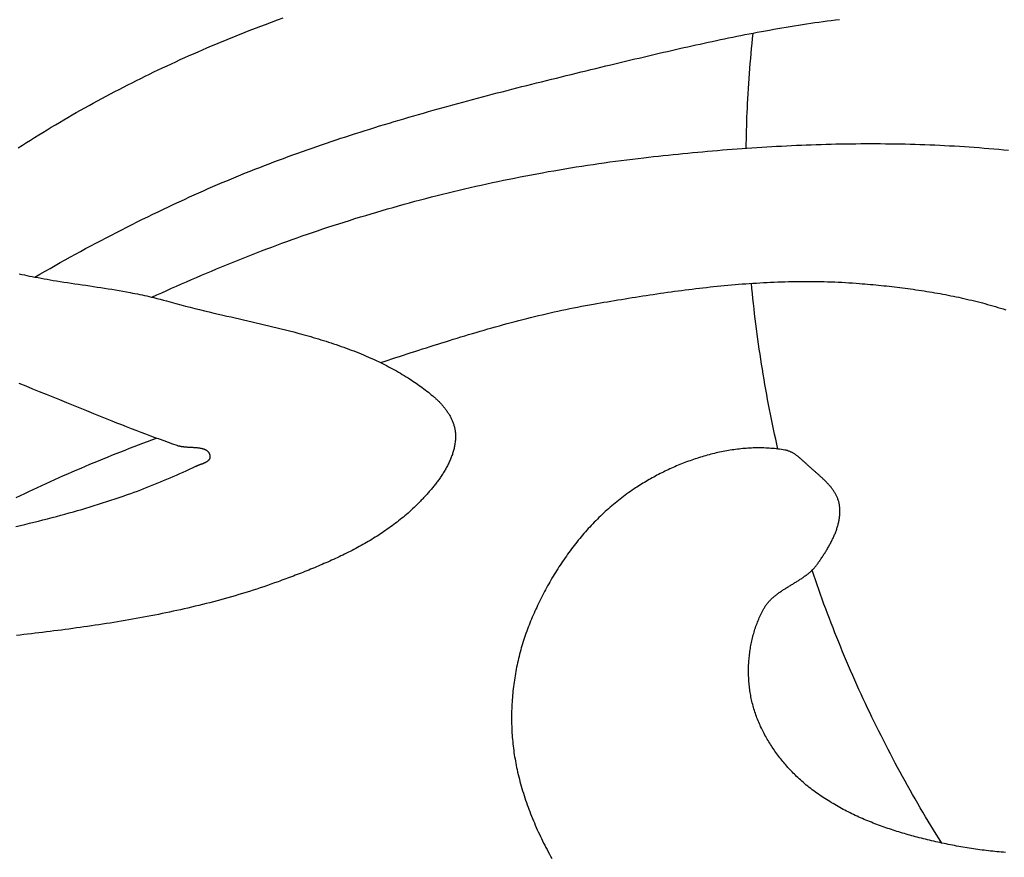
# Model space of a CAD drawing. Units: millimetres. Extents: x 96 to 860, y -78 to 66.
# Drawn here: x 551 to 588, y -25 to 6 of the extents above; entities that cross this region are included whole.
import ezdxf

# ---------------------------------------------------------------- set-up
doc = ezdxf.new("R2010")
doc.units = ezdxf.units.MM
doc.layers.add('Vector Layer 1', color=7, linetype='Continuous', lineweight=30)
doc.layers.add('Vector Layer 2', color=7, linetype='Continuous', lineweight=30)

msp = doc.modelspace()

# ---------------------------------------------------------------- linework, layer by layer
at = {"layer": 'Vector Layer 1', "color": 18, "lineweight": 30, "true_color": 0x000000, "extrusion": (0, 0, -1)}
for points in [[(-578.747, 1.436), (-578.75, 1.603), (-578.753, 1.77), (-578.757, 1.937), (-578.761, 2.104), (-578.766, 2.271), (-578.771, 2.437), (-578.777, 2.604), (-578.784, 2.771), (-578.792, 2.938), (-578.8, 3.104), (-578.8, 3.104), (-578.81, 3.293), (-578.82, 3.482), (-578.832, 3.671), (-578.844, 3.86), (-578.857, 4.049), (-578.87, 4.238), (-578.884, 4.426), (-578.899, 4.615), (-578.915, 4.803), (-578.932, 4.992), (-578.949, 5.18), (-578.967, 5.369), (-578.986, 5.557), (-579.005, 5.745), (-579.005, 5.745), (-579.006, 5.75), (-579.006, 5.756)], [(-579.938, -9.855), (-579.896, -9.67), (-579.855, -9.484), (-579.814, -9.298), (-579.774, -9.112), (-579.735, -8.925), (-579.697, -8.739), (-579.659, -8.552), (-579.622, -8.365), (-579.586, -8.178), (-579.551, -7.99), (-579.516, -7.803), (-579.482, -7.615), (-579.449, -7.427), (-579.417, -7.239), (-579.385, -7.051), (-579.354, -6.862), (-579.324, -6.674), (-579.294, -6.485), (-579.266, -6.296), (-579.238, -6.107), (-579.21, -5.918), (-579.184, -5.729), (-579.158, -5.539), (-579.134, -5.349), (-579.109, -5.16), (-579.086, -4.97), (-579.063, -4.779), (-579.041, -4.589), (-579.02, -4.399), (-579, -4.208), (-578.98, -4.018), (-578.962, -3.827), (-578.944, -3.636)], [(-586.086, -24.642), (-585.984, -24.478), (-585.881, -24.314), (-585.78, -24.15), (-585.679, -23.985), (-585.579, -23.82), (-585.48, -23.654), (-585.381, -23.488), (-585.283, -23.322), (-585.185, -23.155), (-585.089, -22.988), (-584.993, -22.821), (-584.897, -22.653), (-584.803, -22.485), (-584.709, -22.316), (-584.616, -22.147), (-584.523, -21.978), (-584.432, -21.809), (-584.34, -21.639), (-584.25, -21.469), (-584.16, -21.298), (-584.071, -21.127), (-583.983, -20.956), (-583.895, -20.784), (-583.809, -20.612), (-583.722, -20.44), (-583.637, -20.267), (-583.552, -20.094), (-583.468, -19.921), (-583.385, -19.748), (-583.302, -19.574), (-583.22, -19.399), (-583.139, -19.225), (-583.058, -19.05), (-582.979, -18.875), (-582.9, -18.699), (-582.821, -18.524), (-582.744, -18.348), (-582.667, -18.171), (-582.591, -17.994), (-582.515, -17.817), (-582.44, -17.64), (-582.366, -17.463), (-582.293, -17.285), (-582.22, -17.107), (-582.149, -16.928), (-582.077, -16.749), (-582.007, -16.57), (-581.937, -16.391), (-581.868, -16.212), (-581.8, -16.032), (-581.733, -15.852), (-581.666, -15.671), (-581.6, -15.491), (-581.535, -15.31), (-581.47, -15.128), (-581.406, -14.947), (-581.343, -14.765), (-581.281, -14.583), (-581.219, -14.401)]]:
    msp.add_lwpolyline(points, dxfattribs=at)
at = {"layer": 'Vector Layer 2', "color": 18, "lineweight": 30, "true_color": 0x000000, "extrusion": (0, 0, -1)}
for points in [[(-551.424, 1.447), (-551.577, 1.546), (-551.73, 1.644), (-551.884, 1.741), (-552.038, 1.838), (-552.193, 1.935), (-552.348, 2.03), (-552.504, 2.125), (-552.66, 2.219), (-552.816, 2.313), (-552.973, 2.406), (-553.13, 2.499), (-553.287, 2.591), (-553.445, 2.682), (-553.603, 2.772), (-553.762, 2.862), (-553.921, 2.952), (-554.08, 3.04), (-554.24, 3.128), (-554.4, 3.216), (-554.561, 3.302), (-554.722, 3.389), (-554.883, 3.474), (-555.044, 3.559), (-555.206, 3.643), (-555.369, 3.727), (-555.531, 3.81), (-555.694, 3.893), (-555.857, 3.975), (-556.021, 4.056), (-556.184, 4.136), (-556.348, 4.216), (-556.513, 4.296), (-556.677, 4.374), (-556.842, 4.453), (-557.008, 4.53), (-557.173, 4.607), (-557.339, 4.683), (-557.505, 4.759), (-557.671, 4.834), (-557.838, 4.909), (-558.005, 4.983), (-558.172, 5.056), (-558.339, 5.128), (-558.507, 5.2), (-558.675, 5.272), (-558.843, 5.343), (-559.011, 5.413), (-559.179, 5.483), (-559.348, 5.552), (-559.517, 5.62), (-559.686, 5.688), (-559.855, 5.755), (-560.025, 5.822), (-560.194, 5.888), (-560.364, 5.953), (-560.534, 6.018), (-560.704, 6.082), (-560.704, 6.082), (-560.927, 6.165), (-561.149, 6.248), (-561.372, 6.329)], [(-552.051, -3.402), (-552.239, -3.292), (-552.428, -3.182), (-552.618, -3.074), (-552.807, -2.966), (-552.997, -2.858), (-553.188, -2.752), (-553.379, -2.646), (-553.57, -2.541), (-553.761, -2.436), (-553.953, -2.332), (-554.146, -2.229), (-554.338, -2.126), (-554.531, -2.024), (-554.724, -1.923), (-554.918, -1.823), (-555.112, -1.723), (-555.306, -1.623), (-555.5, -1.525), (-555.695, -1.427), (-555.89, -1.33), (-556.085, -1.233), (-556.281, -1.137), (-556.477, -1.042), (-556.673, -0.947), (-556.869, -0.853), (-557.066, -0.76), (-557.263, -0.667), (-557.46, -0.575), (-557.657, -0.484), (-557.855, -0.393), (-557.855, -0.393), (-558.028, -0.315), (-558.202, -0.237), (-558.376, -0.159), (-558.55, -0.083), (-558.724, -0.007), (-558.899, 0.069), (-559.074, 0.143), (-559.25, 0.217), (-559.425, 0.29), (-559.601, 0.363), (-559.778, 0.435), (-559.954, 0.506), (-560.131, 0.576), (-560.308, 0.646), (-560.485, 0.716), (-560.663, 0.784), (-560.84, 0.853), (-561.018, 0.92), (-561.197, 0.987), (-561.375, 1.053), (-561.554, 1.119), (-561.733, 1.184), (-561.912, 1.249), (-562.091, 1.313), (-562.271, 1.376), (-562.451, 1.439), (-562.631, 1.502), (-562.811, 1.564), (-562.992, 1.625), (-563.172, 1.686), (-563.353, 1.746), (-563.534, 1.806), (-563.715, 1.866), (-563.897, 1.925), (-564.078, 1.983), (-564.26, 2.041), (-564.442, 2.099), (-564.624, 2.156), (-564.806, 2.212), (-564.988, 2.269), (-565.171, 2.324), (-565.353, 2.38), (-565.536, 2.435), (-565.719, 2.489), (-565.902, 2.543), (-566.085, 2.597), (-566.269, 2.651), (-566.452, 2.704), (-566.636, 2.756), (-566.82, 2.809), (-567.003, 2.861), (-567.187, 2.912), (-567.371, 2.964), (-567.555, 3.015), (-567.74, 3.065), (-567.924, 3.116), (-568.108, 3.166), (-568.293, 3.215), (-568.477, 3.265), (-568.662, 3.314), (-568.847, 3.363), (-569.031, 3.412), (-569.216, 3.46), (-569.401, 3.508), (-569.586, 3.556), (-569.771, 3.604), (-569.956, 3.651), (-570.141, 3.699), (-570.326, 3.746), (-570.511, 3.792), (-570.697, 3.839), (-570.882, 3.886), (-571.067, 3.932), (-571.252, 3.978), (-571.438, 4.024), (-571.623, 4.07), (-571.808, 4.115), (-571.993, 4.161), (-572.179, 4.206), (-572.364, 4.251), (-572.549, 4.297), (-572.735, 4.342), (-572.92, 4.387), (-573.105, 4.431), (-573.29, 4.476), (-573.475, 4.521), (-573.661, 4.565), (-573.661, 4.565), (-573.812, 4.602), (-573.964, 4.638), (-574.116, 4.675), (-574.268, 4.711), (-574.42, 4.748), (-574.572, 4.784), (-574.724, 4.82), (-574.877, 4.856), (-575.029, 4.892), (-575.181, 4.928), (-575.334, 4.964), (-575.486, 4.999), (-575.639, 5.035), (-575.791, 5.07), (-575.944, 5.105), (-576.097, 5.14), (-576.249, 5.175), (-576.402, 5.209), (-576.555, 5.244), (-576.708, 5.278), (-576.861, 5.312), (-577.014, 5.345), (-577.167, 5.379), (-577.32, 5.412), (-577.473, 5.445), (-577.627, 5.477), (-577.78, 5.51), (-577.933, 5.542), (-578.087, 5.573), (-578.24, 5.605), (-578.394, 5.636), (-578.547, 5.666), (-578.701, 5.697), (-578.855, 5.727), (-579.009, 5.756), (-579.162, 5.785), (-579.316, 5.814), (-579.47, 5.842), (-579.624, 5.87), (-579.778, 5.898), (-579.933, 5.925), (-580.087, 5.952), (-580.241, 5.978), (-580.395, 6.003), (-580.55, 6.029), (-580.704, 6.053), (-580.858, 6.078), (-581.013, 6.101), (-581.168, 6.124), (-581.322, 6.147), (-581.477, 6.169), (-581.632, 6.191), (-581.786, 6.212), (-581.941, 6.232), (-582.096, 6.252), (-582.251, 6.271)], [(-556.438, -4.156), (-556.623, -4.071), (-556.808, -3.987), (-556.994, -3.903), (-557.18, -3.82), (-557.366, -3.738), (-557.552, -3.656), (-557.738, -3.574), (-557.924, -3.493), (-558.111, -3.412), (-558.298, -3.332), (-558.485, -3.253), (-558.673, -3.174), (-558.86, -3.096), (-559.048, -3.018), (-559.236, -2.941), (-559.424, -2.864), (-559.613, -2.788), (-559.802, -2.713), (-559.991, -2.638), (-560.18, -2.564), (-560.369, -2.49), (-560.559, -2.418), (-560.749, -2.345), (-560.939, -2.274), (-561.129, -2.203), (-561.32, -2.133), (-561.51, -2.063), (-561.702, -1.994), (-561.893, -1.926), (-562.084, -1.859), (-562.276, -1.792), (-562.468, -1.726), (-562.66, -1.661), (-562.853, -1.596), (-563.046, -1.532), (-563.046, -1.532), (-563.248, -1.466), (-563.451, -1.401), (-563.654, -1.336), (-563.857, -1.272), (-564.061, -1.208), (-564.264, -1.146), (-564.468, -1.084), (-564.673, -1.022), (-564.877, -0.962), (-565.082, -0.902), (-565.287, -0.843), (-565.492, -0.784), (-565.697, -0.727), (-565.903, -0.67), (-566.109, -0.613), (-566.315, -0.558), (-566.521, -0.503), (-566.727, -0.449), (-566.934, -0.395), (-567.141, -0.343), (-567.348, -0.291), (-567.555, -0.24), (-567.763, -0.189), (-567.97, -0.139), (-568.178, -0.09), (-568.386, -0.042), (-568.594, 0.005), (-568.803, 0.052), (-569.011, 0.098), (-569.22, 0.143), (-569.429, 0.188), (-569.638, 0.232), (-569.847, 0.275), (-570.056, 0.317), (-570.265, 0.359), (-570.475, 0.4), (-570.684, 0.44), (-570.894, 0.479), (-571.104, 0.517), (-571.314, 0.555), (-571.524, 0.592), (-571.735, 0.628), (-571.945, 0.664), (-572.156, 0.698), (-572.366, 0.732), (-572.577, 0.766), (-572.788, 0.798), (-572.999, 0.83), (-573.21, 0.86), (-573.421, 0.89), (-573.632, 0.92), (-573.843, 0.948), (-574.054, 0.976), (-574.266, 1.003), (-574.477, 1.029), (-574.689, 1.054), (-574.9, 1.079), (-574.9, 1.079), (-575.084, 1.1), (-575.268, 1.12), (-575.452, 1.14), (-575.636, 1.16), (-575.82, 1.179), (-576.005, 1.199), (-576.189, 1.217), (-576.373, 1.236), (-576.558, 1.254), (-576.743, 1.271), (-576.927, 1.289), (-577.112, 1.305), (-577.297, 1.322), (-577.482, 1.338), (-577.667, 1.354), (-577.852, 1.369), (-578.037, 1.384), (-578.222, 1.398), (-578.407, 1.412), (-578.592, 1.426), (-578.777, 1.439), (-578.963, 1.452), (-579.148, 1.464), (-579.333, 1.476), (-579.519, 1.487), (-579.704, 1.498), (-579.889, 1.508), (-580.075, 1.518), (-580.26, 1.527), (-580.446, 1.536), (-580.632, 1.545), (-580.817, 1.553), (-581.003, 1.56), (-581.188, 1.567), (-581.374, 1.573), (-581.56, 1.579), (-581.745, 1.585), (-581.931, 1.589), (-582.117, 1.594), (-582.302, 1.597), (-582.488, 1.601), (-582.673, 1.603), (-582.859, 1.605), (-583.045, 1.607), (-583.23, 1.608), (-583.416, 1.608), (-583.601, 1.608), (-583.787, 1.607), (-583.973, 1.605), (-584.158, 1.603), (-584.343, 1.601), (-584.529, 1.597), (-584.714, 1.594), (-584.9, 1.589), (-585.085, 1.584), (-585.27, 1.578), (-585.456, 1.572), (-585.641, 1.565), (-585.826, 1.557), (-586.011, 1.549), (-586.196, 1.539), (-586.381, 1.53), (-586.566, 1.519), (-586.751, 1.508), (-586.936, 1.497), (-587.121, 1.484), (-587.305, 1.471), (-587.49, 1.457), (-587.674, 1.442), (-587.859, 1.427), (-588.043, 1.411), (-588.228, 1.394), (-588.412, 1.377), (-588.596, 1.359)], [(-551.453, -3.277), (-551.552, -3.299), (-551.652, -3.32), (-551.751, -3.341), (-551.851, -3.362), (-551.951, -3.382), (-552.051, -3.402), (-552.051, -3.402), (-552.165, -3.423), (-552.28, -3.444), (-552.394, -3.465), (-552.509, -3.485), (-552.624, -3.505), (-552.739, -3.524), (-552.854, -3.543), (-552.854, -3.543), (-552.993, -3.565), (-553.132, -3.586), (-553.271, -3.607), (-553.409, -3.628), (-553.548, -3.649), (-553.687, -3.67), (-553.826, -3.691), (-553.965, -3.711), (-554.104, -3.732), (-554.243, -3.753), (-554.382, -3.774), (-554.52, -3.795), (-554.659, -3.817), (-554.798, -3.839), (-554.936, -3.861), (-555.075, -3.884), (-555.213, -3.907), (-555.352, -3.931), (-555.49, -3.956), (-555.628, -3.982), (-555.628, -3.982), (-555.717, -3.999), (-555.805, -4.016), (-555.894, -4.034), (-555.982, -4.053), (-556.07, -4.071), (-556.159, -4.091), (-556.247, -4.11), (-556.335, -4.131), (-556.423, -4.151), (-556.51, -4.173), (-556.51, -4.173), (-556.63, -4.203), (-556.75, -4.234), (-556.87, -4.266), (-556.989, -4.297), (-556.989, -4.297), (-557.166, -4.346), (-557.343, -4.394), (-557.52, -4.441), (-557.697, -4.487), (-557.875, -4.532), (-558.052, -4.577), (-558.23, -4.621), (-558.408, -4.665), (-558.586, -4.707), (-558.764, -4.75), (-558.942, -4.791), (-558.942, -4.791), (-559.099, -4.827), (-559.256, -4.863), (-559.413, -4.899), (-559.57, -4.935), (-559.727, -4.971), (-559.884, -5.007), (-560.041, -5.043), (-560.198, -5.079), (-560.355, -5.115), (-560.512, -5.152), (-560.668, -5.189), (-560.825, -5.227), (-560.982, -5.264), (-561.138, -5.303), (-561.294, -5.342), (-561.45, -5.381), (-561.606, -5.421), (-561.762, -5.462), (-561.918, -5.503), (-561.918, -5.503), (-562.014, -5.529), (-562.111, -5.555), (-562.208, -5.582), (-562.304, -5.609), (-562.4, -5.637), (-562.497, -5.665), (-562.593, -5.693), (-562.689, -5.722), (-562.785, -5.751), (-562.88, -5.781), (-562.976, -5.811), (-563.071, -5.841), (-563.167, -5.872), (-563.262, -5.903), (-563.357, -5.935), (-563.451, -5.968), (-563.546, -6.001), (-563.64, -6.035), (-563.735, -6.069), (-563.828, -6.103), (-563.922, -6.139), (-564.016, -6.175), (-564.109, -6.211), (-564.202, -6.248), (-564.295, -6.286), (-564.387, -6.325), (-564.479, -6.364), (-564.571, -6.404), (-564.663, -6.444), (-564.754, -6.485), (-564.754, -6.485), (-564.86, -6.535), (-564.965, -6.585), (-565.07, -6.636), (-565.174, -6.687), (-565.174, -6.687), (-565.249, -6.725), (-565.324, -6.764), (-565.398, -6.803), (-565.472, -6.843), (-565.546, -6.884), (-565.62, -6.925), (-565.693, -6.967), (-565.765, -7.01), (-565.838, -7.052), (-565.91, -7.096), (-565.982, -7.14), (-566.053, -7.184), (-566.053, -7.184), (-566.114, -7.223), (-566.175, -7.262), (-566.235, -7.302), (-566.294, -7.342), (-566.354, -7.383), (-566.412, -7.424), (-566.471, -7.466), (-566.529, -7.509), (-566.587, -7.551), (-566.645, -7.594), (-566.702, -7.638), (-566.759, -7.682), (-566.816, -7.726), (-566.872, -7.771), (-566.928, -7.816), (-566.984, -7.862), (-566.984, -7.862), (-567.008, -7.881), (-567.032, -7.902), (-567.055, -7.922), (-567.079, -7.943), (-567.102, -7.965), (-567.126, -7.986), (-567.149, -8.008), (-567.172, -8.031), (-567.195, -8.053), (-567.217, -8.076), (-567.24, -8.1), (-567.262, -8.123), (-567.284, -8.147), (-567.306, -8.171), (-567.327, -8.195), (-567.349, -8.22), (-567.37, -8.245), (-567.391, -8.27), (-567.411, -8.295), (-567.431, -8.321), (-567.451, -8.347), (-567.471, -8.373), (-567.49, -8.4), (-567.508, -8.426), (-567.527, -8.453), (-567.545, -8.48), (-567.563, -8.507), (-567.58, -8.535), (-567.597, -8.562), (-567.613, -8.59), (-567.629, -8.618), (-567.644, -8.647), (-567.659, -8.675), (-567.673, -8.704), (-567.687, -8.732), (-567.701, -8.761), (-567.714, -8.79), (-567.726, -8.82), (-567.738, -8.849), (-567.749, -8.878), (-567.759, -8.908), (-567.769, -8.938), (-567.778, -8.968), (-567.787, -8.998), (-567.795, -9.028), (-567.802, -9.058), (-567.809, -9.088), (-567.815, -9.119), (-567.82, -9.149), (-567.825, -9.18), (-567.829, -9.21), (-567.832, -9.241), (-567.834, -9.272), (-567.836, -9.303), (-567.837, -9.334), (-567.837, -9.334), (-567.837, -9.372), (-567.836, -9.411), (-567.835, -9.45), (-567.832, -9.488), (-567.83, -9.527), (-567.826, -9.565), (-567.821, -9.603), (-567.816, -9.642), (-567.811, -9.68), (-567.804, -9.718), (-567.797, -9.756), (-567.789, -9.793), (-567.781, -9.831), (-567.772, -9.869), (-567.762, -9.906), (-567.752, -9.943), (-567.741, -9.981), (-567.729, -10.018), (-567.717, -10.055), (-567.704, -10.092), (-567.691, -10.129), (-567.677, -10.165), (-567.663, -10.202), (-567.648, -10.238), (-567.632, -10.275), (-567.616, -10.311), (-567.6, -10.347), (-567.583, -10.383), (-567.566, -10.419), (-567.548, -10.454), (-567.529, -10.49), (-567.511, -10.525), (-567.491, -10.56), (-567.472, -10.596), (-567.452, -10.631), (-567.431, -10.665), (-567.411, -10.7), (-567.389, -10.735), (-567.368, -10.769), (-567.346, -10.803), (-567.324, -10.837), (-567.301, -10.871), (-567.278, -10.905), (-567.255, -10.939), (-567.232, -10.972), (-567.208, -11.005), (-567.184, -11.038), (-567.159, -11.071), (-567.135, -11.104), (-567.11, -11.137), (-567.085, -11.169), (-567.059, -11.201), (-567.034, -11.233), (-567.008, -11.265), (-566.982, -11.297), (-566.956, -11.329), (-566.93, -11.36), (-566.904, -11.391), (-566.877, -11.422), (-566.85, -11.453), (-566.824, -11.483), (-566.797, -11.514), (-566.77, -11.544), (-566.743, -11.574), (-566.716, -11.604), (-566.688, -11.633), (-566.661, -11.663), (-566.634, -11.692), (-566.606, -11.721), (-566.579, -11.75), (-566.552, -11.778), (-566.524, -11.807), (-566.497, -11.835), (-566.469, -11.863), (-566.442, -11.891), (-566.442, -11.891), (-566.388, -11.945), (-566.333, -11.998), (-566.278, -12.051), (-566.223, -12.103), (-566.167, -12.155), (-566.11, -12.206), (-566.053, -12.257), (-565.996, -12.307), (-565.938, -12.356), (-565.88, -12.406), (-565.821, -12.454), (-565.761, -12.502), (-565.702, -12.55), (-565.642, -12.597), (-565.581, -12.643), (-565.52, -12.689), (-565.459, -12.735), (-565.397, -12.78), (-565.335, -12.824), (-565.272, -12.868), (-565.209, -12.912), (-565.146, -12.955), (-565.082, -12.998), (-565.018, -13.04), (-564.954, -13.082), (-564.889, -13.123), (-564.824, -13.164), (-564.759, -13.205), (-564.693, -13.245), (-564.627, -13.284), (-564.561, -13.324), (-564.494, -13.363), (-564.427, -13.401), (-564.36, -13.439), (-564.293, -13.477), (-564.225, -13.514), (-564.157, -13.551), (-564.089, -13.588), (-564.02, -13.624), (-563.952, -13.66), (-563.883, -13.695), (-563.814, -13.73), (-563.745, -13.765), (-563.675, -13.799), (-563.605, -13.833), (-563.536, -13.867), (-563.465, -13.901), (-563.395, -13.934), (-563.325, -13.967), (-563.254, -13.999), (-563.184, -14.031), (-563.113, -14.063), (-563.042, -14.095), (-562.971, -14.126), (-562.899, -14.157), (-562.828, -14.188), (-562.757, -14.219), (-562.685, -14.249), (-562.613, -14.279), (-562.542, -14.309), (-562.47, -14.338), (-562.398, -14.368), (-562.326, -14.397), (-562.254, -14.426), (-562.182, -14.454), (-562.11, -14.483), (-562.038, -14.511), (-561.966, -14.539), (-561.894, -14.567), (-561.822, -14.594), (-561.749, -14.622), (-561.677, -14.649), (-561.605, -14.676), (-561.533, -14.703), (-561.461, -14.729), (-561.389, -14.756), (-561.317, -14.782), (-561.245, -14.809), (-561.173, -14.835), (-561.173, -14.835), (-561.041, -14.882), (-560.907, -14.929), (-560.774, -14.976), (-560.641, -15.021), (-560.507, -15.066), (-560.373, -15.11), (-560.239, -15.153), (-560.104, -15.196), (-559.969, -15.238), (-559.835, -15.279), (-559.7, -15.32), (-559.564, -15.36), (-559.429, -15.399), (-559.293, -15.438), (-559.157, -15.476), (-559.021, -15.513), (-558.885, -15.55), (-558.749, -15.586), (-558.612, -15.622), (-558.475, -15.656), (-558.338, -15.691), (-558.201, -15.725), (-558.064, -15.758), (-557.927, -15.79), (-557.789, -15.822), (-557.651, -15.854), (-557.513, -15.885), (-557.375, -15.915), (-557.237, -15.945), (-557.099, -15.975), (-556.96, -16.004), (-556.822, -16.032), (-556.683, -16.06), (-556.544, -16.088), (-556.405, -16.115), (-556.266, -16.141), (-556.127, -16.167), (-555.988, -16.193), (-555.848, -16.218), (-555.709, -16.243), (-555.569, -16.268), (-555.43, -16.292), (-555.29, -16.315), (-555.15, -16.339), (-555.01, -16.361), (-554.87, -16.384), (-554.73, -16.406), (-554.59, -16.428), (-554.449, -16.449), (-554.309, -16.47), (-554.169, -16.491), (-554.028, -16.512), (-553.888, -16.532), (-553.747, -16.552), (-553.606, -16.571), (-553.466, -16.591), (-553.325, -16.61), (-553.184, -16.628), (-553.043, -16.647), (-552.903, -16.665), (-552.762, -16.683), (-552.621, -16.701), (-552.48, -16.718), (-552.339, -16.736), (-552.198, -16.753), (-552.057, -16.77), (-551.916, -16.787), (-551.775, -16.803), (-551.634, -16.82), (-551.493, -16.836), (-551.352, -16.852)], [(-551.332, -12.76), (-551.502, -12.721), (-551.672, -12.681), (-551.842, -12.641), (-552.012, -12.6), (-552.182, -12.558), (-552.351, -12.516), (-552.521, -12.473), (-552.69, -12.429), (-552.859, -12.385), (-552.859, -12.385), (-553.017, -12.342), (-553.175, -12.299), (-553.333, -12.255), (-553.491, -12.211), (-553.649, -12.166), (-553.806, -12.12), (-553.963, -12.073), (-554.12, -12.025), (-554.277, -11.977), (-554.433, -11.928), (-554.589, -11.879), (-554.745, -11.828), (-554.901, -11.777), (-555.057, -11.725), (-555.212, -11.673), (-555.367, -11.619), (-555.522, -11.565), (-555.522, -11.565), (-555.646, -11.521), (-555.771, -11.476), (-555.895, -11.43), (-556.019, -11.384), (-556.143, -11.337), (-556.266, -11.289), (-556.389, -11.241), (-556.512, -11.192), (-556.635, -11.142), (-556.757, -11.092), (-556.879, -11.041), (-557.001, -10.99), (-557.122, -10.937), (-557.244, -10.885), (-557.365, -10.832), (-557.486, -10.778), (-557.607, -10.724), (-557.727, -10.669), (-557.847, -10.614), (-557.967, -10.558), (-558.087, -10.502), (-558.087, -10.502), (-558.097, -10.497), (-558.108, -10.492), (-558.119, -10.487), (-558.131, -10.483), (-558.142, -10.478), (-558.154, -10.473), (-558.166, -10.468), (-558.178, -10.463), (-558.191, -10.458), (-558.203, -10.454), (-558.216, -10.449), (-558.229, -10.444), (-558.242, -10.439), (-558.255, -10.434), (-558.268, -10.429), (-558.281, -10.424), (-558.294, -10.42), (-558.307, -10.414), (-558.32, -10.409), (-558.333, -10.404), (-558.346, -10.399), (-558.359, -10.394), (-558.372, -10.388), (-558.385, -10.383), (-558.397, -10.378), (-558.41, -10.372), (-558.422, -10.366), (-558.434, -10.361), (-558.446, -10.355), (-558.458, -10.349), (-558.47, -10.343), (-558.481, -10.336), (-558.492, -10.33), (-558.503, -10.323), (-558.513, -10.317), (-558.523, -10.31), (-558.533, -10.303), (-558.543, -10.296), (-558.552, -10.289), (-558.56, -10.281), (-558.569, -10.274), (-558.577, -10.266), (-558.584, -10.258), (-558.591, -10.25), (-558.597, -10.242), (-558.603, -10.233), (-558.609, -10.225), (-558.614, -10.216), (-558.618, -10.207), (-558.622, -10.198), (-558.625, -10.188), (-558.628, -10.178), (-558.63, -10.168), (-558.631, -10.158), (-558.632, -10.148), (-558.632, -10.137), (-558.631, -10.126), (-558.629, -10.115), (-558.629, -10.115), (-558.627, -10.1), (-558.623, -10.085), (-558.619, -10.071), (-558.615, -10.058), (-558.61, -10.045), (-558.604, -10.032), (-558.598, -10.02), (-558.592, -10.008), (-558.585, -9.997), (-558.577, -9.986), (-558.569, -9.976), (-558.561, -9.966), (-558.552, -9.957), (-558.542, -9.948), (-558.532, -9.939), (-558.522, -9.93), (-558.511, -9.922), (-558.5, -9.915), (-558.488, -9.908), (-558.477, -9.901), (-558.464, -9.894), (-558.452, -9.888), (-558.439, -9.882), (-558.425, -9.876), (-558.411, -9.871), (-558.397, -9.866), (-558.383, -9.861), (-558.368, -9.856), (-558.353, -9.852), (-558.338, -9.848), (-558.323, -9.844), (-558.307, -9.84), (-558.291, -9.837), (-558.275, -9.834), (-558.258, -9.831), (-558.241, -9.828), (-558.224, -9.825), (-558.207, -9.823), (-558.19, -9.82), (-558.173, -9.818), (-558.155, -9.816), (-558.137, -9.814), (-558.119, -9.813), (-558.101, -9.811), (-558.083, -9.809), (-558.065, -9.808), (-558.046, -9.807), (-558.028, -9.805), (-558.009, -9.804), (-557.99, -9.803), (-557.972, -9.802), (-557.953, -9.801), (-557.934, -9.8), (-557.915, -9.798), (-557.896, -9.797), (-557.877, -9.796), (-557.859, -9.795), (-557.84, -9.794), (-557.821, -9.793), (-557.802, -9.792), (-557.783, -9.791), (-557.765, -9.789), (-557.746, -9.788), (-557.728, -9.787), (-557.709, -9.785), (-557.691, -9.784), (-557.673, -9.782), (-557.654, -9.78), (-557.636, -9.778), (-557.619, -9.776), (-557.601, -9.774), (-557.583, -9.771), (-557.566, -9.769), (-557.549, -9.766), (-557.532, -9.763), (-557.515, -9.76), (-557.499, -9.757), (-557.482, -9.753), (-557.466, -9.75), (-557.45, -9.746), (-557.435, -9.741), (-557.419, -9.737), (-557.404, -9.732), (-557.39, -9.727), (-557.39, -9.727), (-557.225, -9.668), (-557.06, -9.609), (-556.895, -9.549), (-556.73, -9.489), (-556.565, -9.429), (-556.401, -9.368), (-556.401, -9.368), (-556.218, -9.3), (-556.036, -9.231), (-555.854, -9.162), (-555.672, -9.092), (-555.491, -9.021), (-555.309, -8.95), (-555.128, -8.879), (-554.947, -8.807), (-554.766, -8.735), (-554.766, -8.735), (-554.511, -8.633), (-554.257, -8.53), (-554.003, -8.427), (-553.749, -8.324), (-553.495, -8.221), (-553.241, -8.117), (-552.988, -8.014), (-552.734, -7.911), (-552.48, -7.807), (-552.226, -7.705), (-551.971, -7.602), (-551.717, -7.5), (-551.463, -7.398)]]:
    msp.add_lwpolyline(points, dxfattribs=at)
at = {"layer": 'Vector Layer 2', "color": 18, "lineweight": 30, "true_color": 0x000000}
for points in [[(565.018, -6.611), (565.02, -6.611), (565.02, -6.611), (565.163, -6.564), (565.306, -6.517), (565.45, -6.47), (565.593, -6.424), (565.736, -6.377), (565.88, -6.331), (566.023, -6.284), (566.167, -6.238), (566.31, -6.191), (566.454, -6.145), (566.598, -6.099), (566.742, -6.053), (566.885, -6.007), (567.029, -5.962), (567.173, -5.916), (567.317, -5.871), (567.461, -5.826), (567.606, -5.781), (567.75, -5.737), (567.894, -5.692), (568.039, -5.648), (568.183, -5.605), (568.328, -5.561), (568.472, -5.518), (568.617, -5.476), (568.762, -5.433), (568.907, -5.391), (569.052, -5.349), (569.197, -5.308), (569.342, -5.267), (569.487, -5.227), (569.633, -5.187), (569.778, -5.147), (569.924, -5.108), (570.07, -5.069), (570.215, -5.031), (570.361, -4.993), (570.507, -4.956), (570.654, -4.919), (570.8, -4.883), (570.946, -4.848), (571.093, -4.813), (571.24, -4.778), (571.386, -4.744), (571.533, -4.711), (571.68, -4.679), (571.828, -4.647), (571.975, -4.615), (572.122, -4.585), (572.27, -4.555), (572.418, -4.526), (572.566, -4.497), (572.714, -4.469), (572.862, -4.442), (573.01, -4.416), (573.01, -4.416), (573.142, -4.393), (573.274, -4.37), (573.406, -4.348), (573.538, -4.325), (573.67, -4.303), (573.802, -4.281), (573.934, -4.259), (574.066, -4.237), (574.198, -4.215), (574.331, -4.194), (574.463, -4.172), (574.596, -4.151), (574.729, -4.13), (574.861, -4.11), (574.994, -4.089), (575.127, -4.069), (575.26, -4.049), (575.393, -4.029), (575.525, -4.01), (575.659, -3.991), (575.792, -3.972), (575.925, -3.954), (576.058, -3.936), (576.191, -3.918), (576.324, -3.9), (576.458, -3.883), (576.591, -3.866), (576.724, -3.85), (576.858, -3.833), (576.991, -3.818), (577.125, -3.802), (577.258, -3.787), (577.392, -3.773), (577.525, -3.759), (577.659, -3.745), (577.793, -3.731), (577.926, -3.719), (578.06, -3.706), (578.194, -3.694), (578.327, -3.683), (578.461, -3.672), (578.595, -3.661), (578.729, -3.651), (578.862, -3.641), (578.996, -3.632), (579.13, -3.624), (579.264, -3.616), (579.397, -3.608), (579.531, -3.601), (579.665, -3.595), (579.799, -3.589), (579.933, -3.584), (580.066, -3.579), (580.2, -3.575), (580.334, -3.571), (580.468, -3.568), (580.601, -3.566), (580.735, -3.565), (580.869, -3.564), (581.003, -3.563), (581.136, -3.564), (581.27, -3.564), (581.404, -3.566), (581.537, -3.568), (581.671, -3.571), (581.804, -3.575), (581.938, -3.58), (582.071, -3.585), (582.205, -3.591), (582.338, -3.597), (582.472, -3.604), (582.605, -3.613), (582.739, -3.621), (582.872, -3.631), (583.005, -3.641), (583.005, -3.641), (583.105, -3.65), (583.206, -3.658), (583.306, -3.667), (583.407, -3.676), (583.507, -3.685), (583.608, -3.695), (583.709, -3.705), (583.809, -3.715), (583.91, -3.725), (584.011, -3.736), (584.112, -3.747), (584.213, -3.758), (584.314, -3.77), (584.414, -3.782), (584.515, -3.794), (584.616, -3.807), (584.717, -3.82), (584.818, -3.833), (584.919, -3.847), (585.019, -3.861), (585.12, -3.876), (585.221, -3.89), (585.321, -3.906), (585.422, -3.921), (585.523, -3.937), (585.623, -3.953), (585.723, -3.97), (585.824, -3.987), (585.924, -4.005), (586.024, -4.023), (586.124, -4.041), (586.224, -4.06), (586.324, -4.08), (586.424, -4.099), (586.524, -4.119), (586.623, -4.14), (586.723, -4.161), (586.822, -4.183), (586.922, -4.205), (587.021, -4.227), (587.12, -4.25), (587.218, -4.274), (587.317, -4.298), (587.416, -4.322), (587.514, -4.348), (587.612, -4.373), (587.71, -4.399), (587.808, -4.426), (587.905, -4.453), (588.003, -4.481), (588.1, -4.509), (588.197, -4.538), (588.294, -4.567), (588.391, -4.597), (588.487, -4.627)], [(551.343, -11.68), (551.503, -11.602), (551.664, -11.524), (551.825, -11.447), (551.987, -11.371), (552.149, -11.295), (552.311, -11.22), (552.473, -11.145), (552.635, -11.071), (552.798, -10.998), (552.961, -10.925), (553.125, -10.852), (553.288, -10.781), (553.452, -10.709), (553.616, -10.638), (553.781, -10.568), (553.945, -10.498), (554.11, -10.429), (554.275, -10.36), (554.441, -10.292), (554.606, -10.224), (554.772, -10.157), (554.938, -10.09), (555.104, -10.024), (555.27, -9.958), (555.437, -9.892), (555.604, -9.827), (555.771, -9.762), (555.938, -9.698), (556.105, -9.634), (556.273, -9.57), (556.441, -9.507), (556.608, -9.444)], [(588.479, -24.991), (588.399, -24.986), (588.319, -24.98), (588.238, -24.973), (588.158, -24.966), (588.079, -24.959), (587.999, -24.951), (587.919, -24.943), (587.839, -24.934), (587.759, -24.925), (587.679, -24.915), (587.599, -24.905), (587.519, -24.895), (587.44, -24.884), (587.36, -24.873), (587.28, -24.861), (587.201, -24.849), (587.121, -24.837), (587.042, -24.824), (586.963, -24.811), (586.883, -24.797), (586.804, -24.784), (586.725, -24.769), (586.646, -24.755), (586.567, -24.74), (586.488, -24.725), (586.41, -24.709), (586.331, -24.693), (586.253, -24.677), (586.174, -24.661), (586.096, -24.644), (586.018, -24.627), (585.94, -24.61), (585.862, -24.592), (585.784, -24.574), (585.707, -24.556), (585.63, -24.538), (585.552, -24.519), (585.475, -24.5), (585.398, -24.481), (585.322, -24.462), (585.245, -24.443), (585.169, -24.423), (585.169, -24.423), (585.099, -24.405), (585.03, -24.386), (584.961, -24.367), (584.891, -24.348), (584.822, -24.329), (584.752, -24.309), (584.683, -24.289), (584.613, -24.268), (584.544, -24.247), (584.475, -24.226), (584.405, -24.205), (584.336, -24.183), (584.267, -24.161), (584.198, -24.138), (584.129, -24.115), (584.06, -24.092), (583.991, -24.068), (583.922, -24.044), (583.853, -24.019), (583.785, -23.994), (583.716, -23.969), (583.648, -23.944), (583.58, -23.917), (583.512, -23.891), (583.444, -23.864), (583.376, -23.837), (583.309, -23.809), (583.241, -23.781), (583.174, -23.753), (583.107, -23.724), (583.04, -23.694), (582.974, -23.665), (582.907, -23.634), (582.841, -23.604), (582.775, -23.573), (582.71, -23.541), (582.644, -23.509), (582.579, -23.477), (582.514, -23.444), (582.45, -23.411), (582.386, -23.377), (582.322, -23.343), (582.258, -23.308), (582.195, -23.273), (582.131, -23.237), (582.069, -23.201), (582.006, -23.164), (581.944, -23.127), (581.883, -23.089), (581.821, -23.051), (581.76, -23.013), (581.7, -22.974), (581.639, -22.934), (581.58, -22.894), (581.52, -22.853), (581.461, -22.812), (581.402, -22.77), (581.344, -22.728), (581.287, -22.685), (581.229, -22.642), (581.172, -22.598), (581.116, -22.554), (581.06, -22.509), (581.004, -22.464), (580.949, -22.418), (580.895, -22.371), (580.841, -22.324), (580.787, -22.276), (580.734, -22.228), (580.682, -22.179), (580.682, -22.179), (580.64, -22.139), (580.597, -22.099), (580.556, -22.058), (580.514, -22.016), (580.473, -21.974), (580.432, -21.932), (580.392, -21.889), (580.351, -21.846), (580.312, -21.802), (580.272, -21.758), (580.233, -21.713), (580.194, -21.668), (580.156, -21.623), (580.118, -21.577), (580.08, -21.531), (580.043, -21.485), (580.006, -21.438), (579.97, -21.391), (579.934, -21.343), (579.898, -21.295), (579.863, -21.247), (579.828, -21.198), (579.794, -21.149), (579.76, -21.1), (579.727, -21.05), (579.694, -21), (579.662, -20.95), (579.63, -20.899), (579.599, -20.849), (579.568, -20.797), (579.538, -20.746), (579.508, -20.694), (579.479, -20.642), (579.45, -20.59), (579.422, -20.537), (579.395, -20.485), (579.368, -20.431), (579.341, -20.378), (579.316, -20.325), (579.29, -20.271), (579.266, -20.217), (579.242, -20.163), (579.219, -20.108), (579.196, -20.054), (579.174, -19.999), (579.152, -19.944), (579.132, -19.888), (579.112, -19.833), (579.092, -19.777), (579.074, -19.722), (579.056, -19.666), (579.038, -19.609), (579.022, -19.553), (579.006, -19.497), (578.991, -19.44), (578.976, -19.384), (578.963, -19.327), (578.95, -19.27), (578.937, -19.213), (578.926, -19.156), (578.926, -19.156), (578.916, -19.101), (578.906, -19.045), (578.897, -18.99), (578.889, -18.934), (578.881, -18.878), (578.874, -18.822), (578.867, -18.766), (578.861, -18.71), (578.856, -18.653), (578.851, -18.597), (578.847, -18.54), (578.843, -18.483), (578.84, -18.426), (578.838, -18.369), (578.836, -18.312), (578.835, -18.254), (578.835, -18.197), (578.835, -18.14), (578.836, -18.082), (578.837, -18.025), (578.839, -17.967), (578.842, -17.91), (578.845, -17.852), (578.849, -17.795), (578.854, -17.737), (578.859, -17.68), (578.865, -17.623), (578.871, -17.566), (578.878, -17.508), (578.886, -17.451), (578.894, -17.394), (578.903, -17.338), (578.913, -17.281), (578.923, -17.224), (578.934, -17.168), (578.945, -17.112), (578.957, -17.055), (578.97, -17), (578.984, -16.944), (578.998, -16.888), (579.012, -16.833), (579.028, -16.778), (579.044, -16.723), (579.06, -16.669), (579.077, -16.614), (579.095, -16.56), (579.114, -16.506), (579.133, -16.453), (579.153, -16.4), (579.173, -16.347), (579.194, -16.295), (579.216, -16.242), (579.239, -16.191), (579.262, -16.139), (579.285, -16.088), (579.31, -16.038), (579.335, -15.987), (579.36, -15.937), (579.387, -15.888), (579.414, -15.839), (579.414, -15.839), (579.43, -15.811), (579.447, -15.784), (579.464, -15.757), (579.482, -15.73), (579.5, -15.704), (579.519, -15.679), (579.538, -15.653), (579.558, -15.629), (579.579, -15.604), (579.6, -15.581), (579.621, -15.557), (579.643, -15.534), (579.665, -15.511), (579.688, -15.489), (579.711, -15.467), (579.734, -15.445), (579.758, -15.424), (579.782, -15.402), (579.807, -15.382), (579.831, -15.361), (579.857, -15.341), (579.882, -15.321), (579.908, -15.301), (579.934, -15.282), (579.96, -15.262), (579.987, -15.243), (580.014, -15.224), (580.041, -15.206), (580.068, -15.187), (580.095, -15.169), (580.123, -15.15), (580.151, -15.132), (580.179, -15.114), (580.207, -15.096), (580.235, -15.079), (580.263, -15.061), (580.292, -15.043), (580.32, -15.026), (580.349, -15.008), (580.377, -14.991), (580.406, -14.974), (580.435, -14.956), (580.463, -14.939), (580.492, -14.921), (580.521, -14.904), (580.549, -14.887), (580.578, -14.869), (580.607, -14.852), (580.635, -14.834), (580.663, -14.816), (580.692, -14.798), (580.72, -14.781), (580.748, -14.763), (580.776, -14.744), (580.804, -14.726), (580.831, -14.708), (580.859, -14.689), (580.886, -14.67), (580.913, -14.651), (580.94, -14.632), (580.966, -14.613), (580.993, -14.593), (581.019, -14.573), (581.045, -14.553), (581.07, -14.533), (581.095, -14.512), (581.12, -14.491), (581.145, -14.47), (581.169, -14.449), (581.193, -14.427), (581.216, -14.405), (581.239, -14.382), (581.262, -14.359), (581.284, -14.336), (581.306, -14.312), (581.327, -14.288), (581.348, -14.264), (581.368, -14.239), (581.388, -14.213), (581.408, -14.188), (581.426, -14.161), (581.426, -14.161), (581.447, -14.133), (581.467, -14.104), (581.487, -14.075), (581.507, -14.046), (581.527, -14.017), (581.547, -13.987), (581.567, -13.957), (581.587, -13.928), (581.607, -13.897), (581.627, -13.867), (581.647, -13.837), (581.667, -13.806), (581.686, -13.776), (581.706, -13.745), (581.725, -13.714), (581.745, -13.683), (581.764, -13.651), (581.783, -13.62), (581.801, -13.588), (581.82, -13.556), (581.838, -13.525), (581.856, -13.493), (581.874, -13.46), (581.892, -13.428), (581.909, -13.396), (581.927, -13.363), (581.943, -13.331), (581.96, -13.298), (581.976, -13.265), (581.992, -13.232), (582.008, -13.199), (582.023, -13.166), (582.038, -13.133), (582.053, -13.1), (582.067, -13.066), (582.081, -13.033), (582.094, -12.999), (582.107, -12.966), (582.12, -12.932), (582.132, -12.898), (582.143, -12.864), (582.155, -12.83), (582.165, -12.796), (582.176, -12.762), (582.185, -12.728), (582.195, -12.694), (582.203, -12.66), (582.211, -12.626), (582.219, -12.592), (582.226, -12.557), (582.233, -12.523), (582.238, -12.489), (582.244, -12.454), (582.248, -12.42), (582.252, -12.385), (582.256, -12.351), (582.259, -12.317), (582.261, -12.282), (582.262, -12.248), (582.263, -12.213), (582.263, -12.179), (582.262, -12.144), (582.261, -12.11), (582.259, -12.075), (582.256, -12.041), (582.252, -12.006), (582.248, -11.972), (582.243, -11.937), (582.243, -11.937), (582.237, -11.909), (582.232, -11.88), (582.225, -11.852), (582.218, -11.824), (582.21, -11.796), (582.201, -11.769), (582.192, -11.742), (582.182, -11.715), (582.172, -11.688), (582.161, -11.662), (582.149, -11.636), (582.137, -11.61), (582.124, -11.584), (582.11, -11.558), (582.096, -11.533), (582.082, -11.508), (582.067, -11.483), (582.052, -11.459), (582.036, -11.434), (582.019, -11.41), (582.002, -11.386), (581.985, -11.362), (581.967, -11.338), (581.949, -11.315), (581.931, -11.292), (581.912, -11.268), (581.893, -11.245), (581.873, -11.223), (581.854, -11.2), (581.833, -11.178), (581.813, -11.155), (581.792, -11.133), (581.771, -11.111), (581.75, -11.089), (581.729, -11.067), (581.707, -11.046), (581.685, -11.024), (581.663, -11.003), (581.641, -10.981), (581.618, -10.96), (581.596, -10.939), (581.573, -10.918), (581.55, -10.897), (581.527, -10.877), (581.504, -10.856), (581.481, -10.835), (581.458, -10.815), (581.435, -10.794), (581.412, -10.774), (581.389, -10.754), (581.366, -10.733), (581.342, -10.713), (581.319, -10.693), (581.296, -10.673), (581.273, -10.653), (581.25, -10.633), (581.228, -10.613), (581.205, -10.593), (581.182, -10.573), (581.16, -10.554), (581.138, -10.534), (581.116, -10.514), (581.094, -10.494), (581.072, -10.474), (581.072, -10.474), (581.054, -10.458), (581.036, -10.441), (581.018, -10.424), (581, -10.407), (580.981, -10.39), (580.963, -10.373), (580.945, -10.356), (580.926, -10.339), (580.908, -10.322), (580.889, -10.305), (580.87, -10.288), (580.852, -10.271), (580.833, -10.254), (580.814, -10.237), (580.795, -10.22), (580.776, -10.204), (580.756, -10.187), (580.737, -10.171), (580.717, -10.155), (580.698, -10.14), (580.678, -10.124), (580.658, -10.109), (580.638, -10.094), (580.617, -10.08), (580.597, -10.065), (580.576, -10.052), (580.556, -10.038), (580.535, -10.025), (580.514, -10.012), (580.493, -10), (580.471, -9.989), (580.449, -9.977), (580.428, -9.967), (580.406, -9.956), (580.383, -9.947), (580.361, -9.938), (580.338, -9.929), (580.316, -9.921), (580.293, -9.914), (580.269, -9.908), (580.246, -9.902), (580.222, -9.897), (580.198, -9.892), (580.198, -9.892), (580.133, -9.882), (580.068, -9.872), (580.003, -9.863), (579.938, -9.855), (579.873, -9.847), (579.807, -9.84), (579.742, -9.834), (579.676, -9.829), (579.61, -9.825), (579.544, -9.821), (579.478, -9.818), (579.412, -9.815), (579.346, -9.814), (579.28, -9.813), (579.213, -9.813), (579.147, -9.813), (579.08, -9.814), (579.014, -9.816), (578.948, -9.819), (578.881, -9.822), (578.814, -9.826), (578.748, -9.83), (578.681, -9.835), (578.615, -9.841), (578.548, -9.848), (578.481, -9.855), (578.415, -9.863), (578.348, -9.871), (578.281, -9.88), (578.215, -9.89), (578.148, -9.9), (578.082, -9.911), (578.015, -9.922), (577.949, -9.934), (577.882, -9.947), (577.816, -9.96), (577.75, -9.974), (577.684, -9.988), (577.617, -10.003), (577.551, -10.019), (577.485, -10.035), (577.42, -10.052), (577.354, -10.069), (577.288, -10.086), (577.223, -10.105), (577.157, -10.124), (577.092, -10.143), (577.027, -10.163), (576.962, -10.183), (576.897, -10.204), (576.832, -10.225), (576.767, -10.247), (576.703, -10.269), (576.639, -10.292), (576.575, -10.315), (576.511, -10.339), (576.447, -10.363), (576.383, -10.388), (576.32, -10.413), (576.257, -10.439), (576.194, -10.465), (576.131, -10.491), (576.068, -10.518), (576.006, -10.546), (575.944, -10.573), (575.882, -10.602), (575.82, -10.63), (575.759, -10.659), (575.698, -10.689), (575.637, -10.718), (575.576, -10.749), (575.516, -10.779), (575.456, -10.81), (575.396, -10.841), (575.337, -10.873), (575.277, -10.905), (575.218, -10.938), (575.16, -10.97), (575.101, -11.003), (575.043, -11.037), (574.986, -11.071), (574.928, -11.105), (574.871, -11.139), (574.815, -11.174), (574.758, -11.209), (574.702, -11.244), (574.647, -11.28), (574.592, -11.316), (574.537, -11.352), (574.537, -11.352), (574.47, -11.397), (574.403, -11.443), (574.337, -11.489), (574.271, -11.536), (574.206, -11.584), (574.141, -11.632), (574.077, -11.681), (574.013, -11.731), (573.949, -11.781), (573.886, -11.832), (573.823, -11.883), (573.76, -11.935), (573.698, -11.988), (573.637, -12.041), (573.576, -12.095), (573.515, -12.149), (573.455, -12.204), (573.395, -12.259), (573.335, -12.315), (573.276, -12.372), (573.218, -12.429), (573.16, -12.486), (573.102, -12.545), (573.045, -12.603), (572.988, -12.662), (572.932, -12.722), (572.876, -12.782), (572.82, -12.843), (572.765, -12.904), (572.711, -12.965), (572.657, -13.027), (572.603, -13.09), (572.55, -13.152), (572.497, -13.216), (572.445, -13.279), (572.393, -13.344), (572.342, -13.408), (572.291, -13.473), (572.241, -13.539), (572.191, -13.604), (572.141, -13.67), (572.092, -13.737), (572.044, -13.804), (571.996, -13.871), (571.948, -13.939), (571.901, -14.007), (571.854, -14.075), (571.808, -14.143), (571.763, -14.212), (571.717, -14.282), (571.673, -14.351), (571.629, -14.421), (571.585, -14.491), (571.542, -14.562), (571.499, -14.632), (571.457, -14.703), (571.415, -14.775), (571.374, -14.846), (571.333, -14.918), (571.293, -14.99), (571.253, -15.062), (571.214, -15.135), (571.175, -15.207), (571.137, -15.28), (571.099, -15.353), (571.062, -15.426), (571.025, -15.5), (570.989, -15.574), (570.953, -15.647), (570.918, -15.721), (570.884, -15.796), (570.85, -15.87), (570.816, -15.944), (570.783, -16.019), (570.75, -16.094), (570.718, -16.168), (570.687, -16.243), (570.656, -16.318), (570.626, -16.394), (570.596, -16.469), (570.566, -16.544), (570.537, -16.619), (570.537, -16.619), (570.509, -16.696), (570.481, -16.772), (570.454, -16.849), (570.428, -16.926), (570.402, -17.004), (570.377, -17.082), (570.353, -17.16), (570.329, -17.238), (570.306, -17.317), (570.284, -17.396), (570.262, -17.475), (570.241, -17.555), (570.221, -17.635), (570.202, -17.715), (570.183, -17.795), (570.164, -17.875), (570.147, -17.956), (570.13, -18.037), (570.114, -18.118), (570.099, -18.199), (570.084, -18.281), (570.07, -18.362), (570.057, -18.444), (570.044, -18.526), (570.032, -18.608), (570.021, -18.69), (570.011, -18.772), (570.001, -18.854), (569.992, -18.937), (569.983, -19.019), (569.976, -19.102), (569.969, -19.185), (569.963, -19.267), (569.957, -19.35), (569.952, -19.433), (569.948, -19.516), (569.945, -19.599), (569.942, -19.682), (569.94, -19.764), (569.939, -19.847), (569.939, -19.93), (569.939, -20.013), (569.94, -20.096), (569.942, -20.178), (569.944, -20.261), (569.947, -20.344), (569.951, -20.426), (569.956, -20.508), (569.961, -20.591), (569.967, -20.673), (569.974, -20.755), (569.982, -20.837), (569.99, -20.919), (569.999, -21.001), (570.009, -21.082), (570.019, -21.163), (570.03, -21.245), (570.042, -21.326), (570.055, -21.406), (570.069, -21.487), (570.083, -21.567), (570.098, -21.648), (570.114, -21.728), (570.13, -21.807), (570.147, -21.887), (570.147, -21.887), (570.167, -21.976), (570.188, -22.064), (570.21, -22.153), (570.232, -22.241), (570.256, -22.33), (570.28, -22.418), (570.304, -22.506), (570.33, -22.594), (570.356, -22.681), (570.383, -22.769), (570.41, -22.856), (570.438, -22.943), (570.467, -23.03), (570.497, -23.117), (570.528, -23.204), (570.559, -23.29), (570.59, -23.376), (570.623, -23.462), (570.656, -23.548), (570.69, -23.633), (570.724, -23.719), (570.759, -23.804), (570.795, -23.889), (570.831, -23.974), (570.868, -24.058), (570.906, -24.143), (570.944, -24.227), (570.983, -24.31), (571.022, -24.394), (571.062, -24.477), (571.103, -24.56), (571.144, -24.643), (571.186, -24.726), (571.228, -24.808), (571.271, -24.89), (571.314, -24.972), (571.358, -25.054), (571.403, -25.135), (571.448, -25.216)]]:
    msp.add_lwpolyline(points, dxfattribs=at)

doc.saveas('drawing.dxf')
